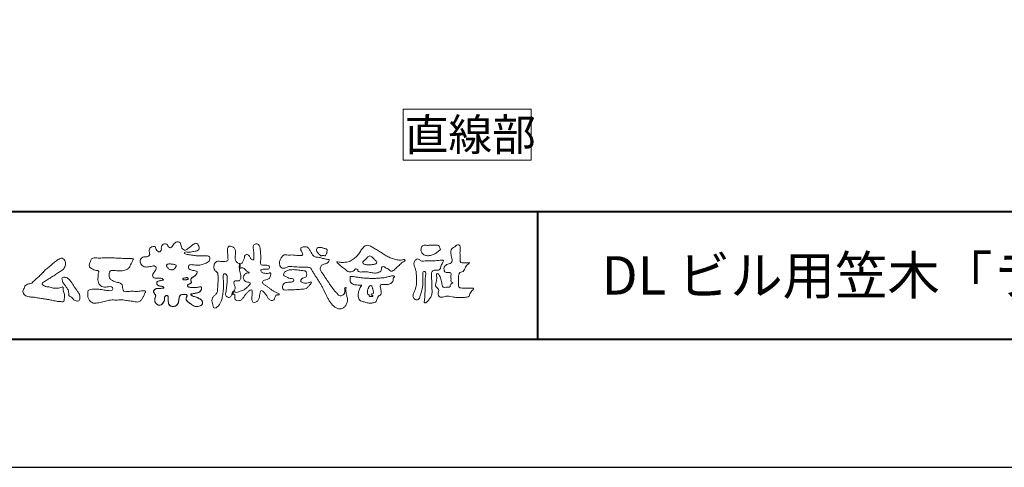
# Model space of a CAD drawing. Units: millimetres. Extents: x 0 to 420, y 0 to 297.
# Drawn here: x 55 to 132, y 0 to 35 of the extents above; entities that cross this region are included whole.
import ezdxf

# ---------------------------------------------------------------- set-up
doc = ezdxf.new("R2010")
doc.units = ezdxf.units.MM
doc.layers.add('AM_0', color=7, linetype='Continuous', lineweight=18)
doc.layers.add('AM_1', color=14, linetype='Continuous', lineweight=40)
doc.layers.add('AM_VIEWS', color=1, linetype='Continuous', lineweight=25, plot=False)
doc.styles.add('ゴシック', font='msgothic.ttc')

msp = doc.modelspace()

# ---------------------------------------------------------------- linework, layer by layer
at = {"layer": 'AM_0'}
msp.add_lwpolyline([(95, 24), (95, 28), (85, 28), (85, 24)], close=True, dxfattribs=at)
for points in [[(68.9227, 15.2933, 0.0927276), (68.7607, 15.3603, -0.0166029), (68.5869, 15.3892, 0.0028439), (68.4159, 15.4315, -0.1965817), (68.2646, 15.512, -0.1808127), (68.2427, 15.6829, -0.2365724), (68.337, 15.824, -0.1247718), (68.5107, 15.8333, 0.0004612), (68.686, 15.8134, 0.0123113), (68.8615, 15.7979, 0.026894), (69.0378, 15.7961, 0.03998), (69.2123, 15.818, 0.0323092), (69.3817, 15.8657, 0.021334), (69.5449, 15.931, 0.0166096), (69.7032, 16.008, 0.1037076), (69.8401, 16.1164, 0.1371477), (69.9039, 16.2779, 0.1834902), (69.8683, 16.4462, 0.1777256), (69.7141, 16.521, 0.0395586), (69.5386, 16.536, 0.0155925), (69.3624, 16.5311, -0.0114958), (69.1868, 16.5256, -0.0117913), (69.0107, 16.5285, -0.0108806), (68.8352, 16.5393, -0.0103404), (68.66, 16.5576, -0.011057), (68.4856, 16.5833, -0.0104018), (68.3132, 16.6169, 0.0229207), (68.14, 16.6457, -0.0656875), (67.9668, 16.6755, -0.5561488), (67.9698, 16.8209, -0.1923874), (68.1401, 16.8189, 0.0846519), (68.3155, 16.8123, 0.0261869), (68.4889, 16.8465, -0.0374987), (68.6625, 16.8744, 0.0292559), (68.8363, 16.8974, 0.100052), (68.998, 16.9643, 0.2591507), (69.0748, 17.1145, 0.0903152), (69.0391, 17.2855, 0.0691047), (68.9582, 17.4421, 0.2833573), (68.8096, 17.5189, 0.112674), (68.6483, 17.4523, 0.0287249), (68.5071, 17.3465, 0.0057093), (68.3723, 17.2325, -0.0078035), (68.2376, 17.1191, -0.0252374), (68.0964, 17.0146, -0.2120279), (67.9296, 16.9767, -0.1443394), (67.7825, 17.0686, -0.0973566), (67.6948, 17.22, -0.0254455), (67.6459, 17.389, 0.0993856), (67.5765, 17.5502, 0.1907358), (67.4266, 17.6326, 0.1621594), (67.2575, 17.5991, 0.0870833), (67.1221, 17.4883, 0.0465025), (67.0195, 17.3453, -0.0570045), (66.917, 17.2016, -0.3875985), (66.7567, 17.1875, -0.1303114), (66.635, 17.3121, 0.1807969), (66.5281, 17.4463, 0.1569493), (66.3557, 17.4576, 0.1365777), (66.2015, 17.3767, 0.1627611), (66.1178, 17.2251, 0.0378353), (66.1209, 17.0498, -0.1980122), (66.0613, 16.8887, -0.3235329), (65.9052, 16.8361, -0.0993802), (65.7687, 16.9458, -0.1070615), (65.686, 17.0996, 0.1198386), (65.6325, 17.2629, 0.1185902), (65.4587, 17.2578, 0.0935194), (65.2959, 17.1923, 0.1762009), (65.1905, 17.0557, 0.0945022), (65.1745, 16.8816, 0.0366143), (65.2021, 16.7079, -0.2761882), (65.1733, 16.5429, -0.1380361), (65.0201, 16.4601, -0.0684551), (64.8448, 16.4472, 0.1054655), (64.6715, 16.4249, 0.1310644), (64.5354, 16.3165, 0.1359524), (64.4701, 16.1551, 0.1057843), (64.4888, 15.9812, 0.0867616), (64.5701, 15.8258, 0.1061755), (64.7031, 15.7109, 0.0914586), (64.8694, 15.6587, 0.0566247), (65.045, 15.6569, 0.0336306), (65.2185, 15.6861, -0.0028118), (65.3897, 15.7288, -0.1003297), (65.5646, 15.7392, -0.2180484), (65.7039, 15.6397, -0.2677035), (65.6992, 15.4715, -0.0465048), (65.6042, 15.3234, 0.021089), (65.5014, 15.1808, 0.1011516), (65.4343, 15.0189, 0.2337491), (65.4913, 14.8586, 0.1723098), (65.6464, 14.7837, 0.050172), (65.822, 14.7807, -0.0138794), (65.9977, 14.7899, -0.0981624), (66.1709, 14.7643, -0.1663914), (66.2923, 14.6412)], [(72.2416, 15.9172, 0.0374744), (72.1961, 15.7035, 0.4016352), (72.2403, 15.5317, -0.2934565), (72.4392, 15.5945, -0.1208741), (72.6317, 15.4947, -0.0383724), (72.7789, 15.3337, 0.1480903), (72.9826, 15.2651, -0.9200716), (72.884, 15.1999, 0.0808884), (72.6819, 15.1183, 0.137603), (72.5481, 14.9495, 0.1765138), (72.5287, 14.7359, 0.1604513), (72.6518, 14.5601, 0.1292969), (72.8519, 14.478, -0.1006919), (73.0615, 14.4295, -0.2391159), (72.9837, 14.2387, -0.0302936), (72.8332, 14.0802, -0.0321869), (72.6659, 13.939, -0.0518147), (72.4777, 13.8292, -0.0311864), (72.2733, 13.7543, -0.0061104), (72.0635, 13.6931, -0.2069054), (71.852, 13.6945, 0.9287262), (71.7352, 13.7693, 0.0672894), (71.631, 13.5776, 0.7694842), (71.7653, 13.5564, -0.5129802), (71.8596, 13.3941, 0.0919238), (71.8537, 13.1766, 0.2404389), (72.0038, 13.0284, 0.1488064), (72.2195, 13.0269, 0.1211931), (72.4087, 13.133, 0.0550684), (72.5492, 13.3002, -0.0017979), (72.6732, 13.4798, -0.0378254), (72.8117, 13.6485, -0.044854), (72.9771, 13.7907, -0.1937548), (73.1728, 13.8693, -0.156134), (73.2085, 13.6598, -0.0348392), (73.2008, 13.4416, 0.0216203), (73.1847, 13.2238, 0.073962), (73.209, 13.0068, 0.3810707), (73.3642, 12.8796, 0.1354915), (73.5691, 12.9493, 0.1291223), (73.7151, 13.1091, 0.0833555), (73.7806, 13.3174, 0.007099), (73.8043, 13.5346, -0.0884262), (73.8651, 13.7436, -0.7123671), (74.0359, 13.764, -0.0389382), (74.195, 13.6131, -0.0401075), (74.3265, 13.4393, -0.0109137), (74.4379, 13.2515, 0.1171086), (74.5841, 13.0916, 0.1872021), (74.7921, 13.0432, 0.2938335), (74.9519, 13.1745, -0.0216753), (75.0313, 13.3783, -0.4033307), (75.2046, 13.477, 0.7263742), (75.3316, 13.5533, -0.0148657), (75.1288, 13.6366, -0.0247145), (74.9339, 13.7369, -0.0233246), (74.75, 13.8558, -0.0107016), (74.5752, 13.9872, 0.0093797), (74.4008, 14.119, 0.0161387), (74.2188, 14.24, -0.0772438), (74.0485, 14.375, -0.3140668), (74.0717, 14.578, -0.1329045), (74.2744, 14.6496, 0.0887224), (74.4807, 14.7198, 0.2363805), (74.6056, 14.8903, -0.0502097), (74.6684, 15.0997, 0.7620382), (74.5276, 15.1685, -0.0445506), (74.3095, 15.1519, -0.0594167), (74.0946, 15.1836, -0.2038603), (73.9152, 15.2981, -0.6585215), (73.9643, 15.4662, -0.0372568), (74.1823, 15.4808, -0.0304178), (74.4012, 15.4906, 0.4723244), (74.556, 15.6073, 0.4268251), (74.4585, 15.7778, 0.0511233), (74.2409, 15.7949, -0.0015143), (74.0222, 15.7903, -0.3276163), (73.8685, 15.9252, -0.0958827), (73.8682, 16.1425, 0.0184411), (73.878, 16.361, 0.008621), (73.876, 16.5798, 0.0094806), (73.8677, 16.7971, 0.0222339), (73.8455, 17.0146, 0.033889), (73.7992, 17.2275, 0.1268823), (73.7049, 17.422, 0.2112911), (73.4958, 17.4569, 0.207726), (73.3158, 17.3436, 0.1718358), (73.2984, 17.1299, -0.040282), (73.3273, 16.9136, -0.0116645), (73.33, 16.6952, 0.0156175), (73.3365, 16.4768, -0.079914), (73.3287, 16.2589, -0.4935874), (73.1456, 16.2703, -0.1217912), (73.022, 16.4491, 0.1756594), (72.8793, 16.6081, 0.284126), (72.6718, 16.5934, 0.2113496), (72.6041, 16.3934, -0.0651806), (72.5363, 16.1863, -0.0284787), (72.435, 15.9929, -0.3601374), (72.2469, 15.916)], [(90.1766, 16.0085, -0.0647802), (90.0534, 15.8634, 0.0622099), (89.9289, 15.7191, 0.0344836), (89.8356, 15.5529, -0.0030299), (89.7527, 15.381, -0.321468), (89.6099, 15.2724, 0.1641973), (89.4319, 15.2156, 0.1304434), (89.3518, 15.0448, 0.0496936), (89.3293, 14.8549, -0.0031333), (89.3247, 14.6641, -0.0010254), (89.3156, 14.4735, 0.0156003), (89.3122, 14.2827, 0.120913), (89.3428, 14.0966, 0.1932108), (89.5098, 14.0153, 0.0233447), (89.7002, 14.0075, 0.0034608), (89.8906, 14.0059, 0.0027132), (90.0806, 14.0068, 0.0012912), (90.2713, 14.0092, -0.0518219), (90.4617, 13.9988, -0.6991579), (90.4394, 13.8599, 0.0159558), (90.304, 13.7255, 0.1288922), (90.2193, 13.5568, -0.0943735), (90.1502, 13.3795, -0.1782105), (89.9817, 13.3001, -0.0183006), (89.792, 13.2788, -0.012547), (89.601, 13.2682, -0.0099522), (89.4102, 13.2662, -0.011504), (89.2195, 13.2723, -0.0135944), (89.0299, 13.2879, -0.0155959), (88.841, 13.3147), (88.6532, 13.3491, 0.0301853), (88.4638, 13.3723, 0.0676959), (88.2736, 13.3587, 0.0017958), (88.0905, 13.3061, -0.1442349), (87.9021, 13.3079, -0.1965497), (87.7714, 13.4401, -0.1495523), (87.7471, 13.6266, 0.0076151), (87.7851, 13.814, 0.2639399), (87.7161, 13.9834, -0.013958), (87.576, 14.1131, -0.2871968), (87.5297, 14.2893, 0.006403), (87.5785, 14.4738, 0.0263773), (87.6132, 14.662, 0.0414916), (87.6235, 14.8517, -0.0125503), (87.6069, 15.0418, -0.6088474), (87.7341, 15.1278, -0.096312), (87.846, 14.9752, -0.0323186), (87.9259, 14.8004, -0.0374447), (87.9796, 14.617, -0.0149022), (88.0124, 14.4294, 0.0153596), (88.046, 14.2416, 0.2197469), (88.1356, 14.081, 0.1244515), (88.323, 14.0689, -0.0381987), (88.5134, 14.0784, 0.3734577), (88.6753, 14.1281, -0.2013353), (88.734, 14.3038, -0.0282233), (88.8877, 14.4171, -0.0109046), (88.7438, 14.5077, -0.0829126), (88.7393, 14.6969, 0.0123242), (88.735, 14.8877, -0.0460661), (88.7454, 15.078, 0.419631), (88.6397, 15.2134, 0.0763181), (88.4502, 15.2296, -0.1835365), (88.2692, 15.2735, -0.1697093), (88.1924, 15.4428, -0.1294853), (88.2133, 15.6304, -0.0877503), (88.328, 15.7818, -0.1132585), (88.4836, 15.89, -0.0252078), (88.6691, 15.9355, 0.2875757), (88.8087, 16.0503, 0.1047475), (88.8175, 16.2389, 0.0228858), (88.7837, 16.4265, -0.0060438), (88.7441, 16.6135, -0.0381555), (88.7205, 16.8034, -0.105344), (88.7484, 16.9911, -0.1373444), (88.8685, 17.1357, -0.0164006), (89.0271, 17.2422, 0.0141402), (89.1814, 17.3562, -0.2240993), (89.361, 17.3979, -0.2404898), (89.4506, 17.239, -0.0568523), (89.4609, 17.0485, -0.0086308), (89.4444, 16.858, 0.0343362), (89.4422, 16.6676, 0.0066483), (89.4556, 16.4776, -0.0164286), (89.465, 16.287, 0.0255411), (89.4667, 16.0961, 0.3285251), (89.6069, 15.9871, 0.044435), (89.7974, 15.9747, 0.0153749), (89.9886, 15.9782, 0.0510059), (90.1763, 16.0073)], [(56.8778, 15.2346, -0.0174431), (56.9946, 15.3624, -0.0220435), (57.122, 15.4791, -0.0079071), (57.2564, 15.5881, 0.0061304), (57.3912, 15.6967, 0.010856), (57.5214, 15.8109, -0.0016171), (57.6495, 15.9276, -0.0142227), (57.7813, 16.0402, -0.0180266), (57.9205, 16.1431, -0.0133281), (58.066, 16.2371, -0.0347423), (58.2179, 16.3191, -0.2161984), (58.3852, 16.3338, -0.1272801), (58.5285, 16.2396, -0.1059291), (58.6135, 16.0907, -0.0957194), (58.6341, 15.9199, -0.0560241), (58.6022, 15.7501, -0.0355192), (58.542, 15.5878, -0.1238527), (58.4407, 15.4499, -0.0236378), (58.2962, 15.355, 0.0041077), (58.1496, 15.2608, 0.0017909), (58.0052, 15.1656, -0.0005988), (57.8614, 15.0703, -0.0029582), (57.7168, 14.9759, -0.004304), (57.5702, 14.8834, -0.0011079), (57.4228, 14.7927, 0.0022917), (57.2755, 14.7016, 0.0061713), (57.1297, 14.608, 0.0094125), (56.9874, 14.51, 0.012824), (56.8489, 14.406, 0.5201966), (56.8531, 14.257, 0.0958689), (57.0044, 14.1756, 0.051863), (57.1639, 14.11, 0.0408863), (57.336, 14.0979, -0.0866004), (57.5039, 14.0625, 0.036601), (57.6683, 14.0086, 0.0502896), (57.8404, 13.9925, 0.0210964), (58.0123, 13.9993, 0.0403327), (58.1818, 14.0275, 0.0329473), (58.3461, 14.0818, -0.8776802), (58.4455, 14.0053, 0.0624685), (58.4592, 13.8329, 0.0138815), (58.5022, 13.6656, -0.0205141), (58.543, 13.4974, -0.0607609), (58.5557, 13.3257, -0.0243308), (58.5369, 13.154, -0.0685686), (58.4993, 12.985, -0.3595311), (58.3473, 12.9387, 0.0027397), (58.1747, 12.9543, -0.0111623), (58.0029, 12.9726, -0.0124294), (57.8321, 13.0001, -0.006278), (57.6627, 13.0339, -0.0008449), (57.4935, 13.0702, 0.0044305), (57.3237, 13.1053, 0.0055029), (57.1526, 13.1368, 0.0039045), (56.9815, 13.1649, 0.0022571), (56.8106, 13.1909, 0.0005888), (56.6396, 13.2159, -0.0010746), (56.4685, 13.2411, -0.0301062), (56.2984, 13.2722, 0.1546001), (56.1322, 13.3097, -0.0432679), (55.9587, 13.3103, -0.0068721), (55.7864, 13.3269, -0.061104), (55.6187, 13.3684, -0.0799312), (55.4701, 13.4547, -0.0893497), (55.3582, 13.5857, -0.1328175), (55.3101, 13.75, -0.1465349), (55.3642, 13.9121, 0.1147012), (55.4327, 14.0701, -0.201711), (55.5169, 14.2155, -0.0757267), (55.6646, 14.3054, -0.0689194), (55.8315, 14.3485, 0.1189119), (55.9958, 14.3973, 0.0657526), (56.1208, 14.516, -0.0376076), (56.2425, 14.6393, -0.0037929), (56.3751, 14.7505, 0.0103954), (56.5038, 14.8649, 0.0071733), (56.629, 14.9841, 0.0040723), (56.7518, 15.1064, 0.0010245), (56.8732, 15.2299)], [(61.1841, 16.3483, -0.0099592), (61.3976, 16.3591, -0.0091764), (61.6114, 16.3608, 0.0017553), (61.8252, 16.3598, 0.0012302), (62.039, 16.3602, -0.000416), (62.2526, 16.361, -0.0030205), (62.4662, 16.3604, -0.005621), (62.6797, 16.3561, -0.0082015), (62.8931, 16.3459, -0.0093583), (63.1063, 16.3279, 0.0135302), (63.3199, 16.3107, 0.0394094), (63.5333, 16.3166, -0.0668266), (63.7464, 16.3204, -0.124044), (63.9409, 16.302, -0.017983), (63.8635, 16.1059, -0.0501365), (63.7681, 15.9157, 0.0364029), (63.6688, 15.7262, -0.1041289), (63.5517, 15.5494, -0.1029152), (63.3723, 15.4368, -0.0501893), (63.1658, 15.3854, -0.0182493), (62.9533, 15.357, -0.0436299), (62.7406, 15.3583, -0.0056995), (62.5279, 15.381, 0.0498962), (62.3147, 15.3865, 0.1292167), (62.1102, 15.3376, 0.2095889), (62.0477, 15.1402, 0.0189792), (62.048, 14.9262, 0.1417679), (62.1205, 14.7282, 0.107377), (62.294, 14.6063, 0.0164833), (62.4886, 14.517, 0.0443928), (62.691, 14.4517, -0.0820065), (62.8969, 14.4007, -0.0848349), (63.0557, 14.2595, -0.0522266), (63.0867, 14.0491, 0.0561418), (63.1382, 13.8428, 0.3413678), (63.3009, 13.7278, 0.0210914), (63.5139, 13.7451, -0.0144071), (63.7272, 13.7601, -0.0243657), (63.9405, 13.7582, 0.0153287), (64.154, 13.7469, 0.0292606), (64.367, 13.7629, -0.0047186), (64.579, 13.7871, -0.0318859), (64.792, 13.8039, -0.7011983), (64.8584, 13.6512, -0.0184994), (64.7689, 13.4565, -0.0234428), (64.6637, 13.2705, 0.003185), (64.5526, 13.088, -0.1256519), (64.3945, 12.9471, -0.1762352), (64.1862, 12.9289, -0.0016543), (63.9749, 12.9645, 0.0081383), (63.7637, 12.9967, 0.0035089), (63.5525, 13.0238, -0.0018006), (63.3404, 13.0502, 0.0064257), (63.1275, 13.0769, 0.0315525), (62.9141, 13.0874, 0.0056087), (62.7007, 13.0753, -0.0180361), (62.4871, 13.0746, 0.00883), (62.273, 13.0796, 0.0458961), (62.0611, 13.0596, 0.0230053), (61.8535, 13.0096, -0.0028669), (61.6477, 12.9514, -0.0133635), (61.4398, 12.9016, -0.0113577), (61.2304, 12.8624, -0.015379), (61.0185, 12.833, -0.0757197), (60.8052, 12.8404, -0.1139085), (60.6147, 12.9329, -0.0942139), (60.4729, 13.0903, -0.0746319), (60.3902, 13.2871, -0.0611958), (60.3643, 13.4984, -0.0326564), (60.3765, 13.7112, -0.2617045), (60.4967, 13.8767, -0.0989923), (60.7051, 13.9163, -0.0118073), (60.9193, 13.9263, -0.0201432), (61.1323, 13.9221, -0.0149592), (61.3445, 13.9028, -0.0092934), (61.5564, 13.8731, -0.000462), (61.7675, 13.839, 0.0105119), (61.9799, 13.809, 0.0937002), (62.1923, 13.8121, 0.3336978), (62.3401, 13.9445, 0.3258289), (62.2146, 14.0998, 0.142409), (62.0041, 14.113, -0.0298921), (61.7918, 14.0875, -0.0713698), (61.5792, 14.1046, -0.0962982), (61.3871, 14.1943, -0.1243473), (61.2444, 14.3504, -0.0717284), (61.1831, 14.5545, -0.0501081), (61.1701, 14.7683, -0.0070694), (61.1768, 14.9817, -0.0553058), (61.216, 15.1914, 0.4393587), (61.1712, 15.3738, 0.0253549), (60.959, 15.4028, -0.0785361), (60.7605, 15.4802, -0.0524241), (60.5865, 15.6035, -0.2771761), (60.4943, 15.7854, -0.061721), (60.5465, 15.9925, -0.0066305), (60.6216, 16.1925, -0.1838268), (60.757, 16.3522, -0.1337831), (60.9673, 16.3706, -0.0228119), (61.1801, 16.3489)], [(82.0261, 15.8563, -0.1043841), (81.9155, 15.9029, -0.219924), (81.8425, 15.9944, -0.1693842), (81.8953, 16.1017, -0.0503939), (81.9851, 16.1832, 0.0241946), (82.0784, 16.2607, 0.0443924), (82.1576, 16.352, -0.0421815), (82.2359, 16.4436, -0.1064483), (82.3386, 16.507, -0.1968279), (82.4571, 16.5016, -0.0542233), (82.5608, 16.4388, -0.0543698), (82.6498, 16.3563, 0.0051452), (82.7291, 16.2643, 0.0601563), (82.8201, 16.1849, -0.0538181), (82.9154, 16.1098, -0.2605252), (82.9458, 15.9974, -0.2452641), (82.8666, 15.9114, -0.0396672), (82.7522, 15.8737, -0.0214935), (82.6332, 15.849, -0.0178091), (82.5132, 15.8335, -0.0172469), (82.3922, 15.8264, -0.017273), (82.2703, 15.8276, -0.0177448), (82.1487, 15.8374, -0.0186751), (82.0284, 15.8559)], [(68.9227, 15.2933, -0.0538848), (68.8779, 15.1389, -0.0983956), (68.7913, 15.0056, -0.0611627), (68.6609, 14.9131, 0.0376333), (68.5272, 14.8258, 0.1331027), (68.4288, 14.7013, 0.180236), (68.4423, 14.5443, -0.3074526), (68.4364, 14.3942, -0.0909309), (68.2917, 14.3269, 0.2483858), (68.1732, 14.2272, 0.481408), (68.2281, 14.0972, 0.0660326), (68.3852, 14.0663, 0.0230258), (68.5458, 14.0581, 0.0027311), (68.7064, 14.0589, 0.0178057), (68.866, 14.0645, 0.0291446), (69.0249, 14.086, -0.0666837), (69.1844, 14.1043, -0.4574123), (69.2578, 13.9837, -0.1063319), (69.2122, 13.8307, -0.1190196), (69.1035, 13.7151, -0.068728), (68.9582, 13.6465, -0.0340839), (68.8024, 13.6082, -0.0098506), (68.6441, 13.5837, 0.0238829), (68.4869, 13.5541, 1.0960151), (68.4611, 13.4536, 0.1116519), (68.6002, 13.3747), (68.7529, 13.3253, -0.0136289), (68.904, 13.2714, -0.0240428), (69.0503, 13.2063, -0.0382439), (69.1881, 13.124, -0.1016584), (69.2983, 13.009, -0.1413464), (69.3371, 12.8554, -0.1794363), (69.2829, 12.7078, -0.1110631), (69.1496, 12.6215, -0.0464972), (68.9963, 12.5745, -0.0699949), (68.8364, 12.5637, -0.0819012), (68.6819, 12.6031, -0.0406118), (68.5407, 12.679, -0.0170913), (68.4088, 12.7694, -0.0023501), (68.2804, 12.865, -0.0323877), (68.156, 12.9663, -0.108503), (68.065, 13.0965, -0.1547311), (68.0525, 13.254, -0.0385994), (68.1343, 13.3892, 0.3530481), (68.0413, 13.5043, 0.0784117), (67.8821, 13.5191, 0.0536704), (67.724, 13.4951, 0.1557965), (67.5842, 13.423, 0.1228434), (67.5174, 13.2792, 0.0261726), (67.4917, 13.1209, -0.020779), (67.4668, 12.9622, -0.0540336), (67.4191, 12.809, -0.1042944), (67.3268, 12.6785, -0.0998614), (67.1887, 12.5991, -0.0797225), (67.0319, 12.572, -0.0855254), (66.8739, 12.5963, -0.1506183), (66.7428, 12.6865, -0.1096025), (66.6795, 12.8321, -0.0421265), (66.6604, 12.9905, -0.0114953), (66.6575, 13.1503, 0.0158906), (66.6543, 13.3111, 0.4238445), (66.5645, 13.4245, 0.2126255), (66.4183, 13.3703, 0.229111), (66.3694, 13.2239, -0.0711249), (66.353, 13.0648, -0.0658612), (66.293, 12.9165, -0.0520418), (66.1997, 12.7848, -0.1029613), (66.0741, 12.6865, -0.1776575), (65.9176, 12.675, -0.0953068), (65.7732, 12.7436, -0.0944356), (65.6636, 12.8601, -0.1044616), (65.6085, 13.0091, -0.0872024), (65.613, 13.1683, -0.0336114), (65.6617, 13.3212, 0.2303089), (65.6522, 13.4766, 0.0326198), (65.561, 13.6085, -0.1919117), (65.5073, 13.7556, -0.1659706), (65.5949, 13.8869, -0.1083455), (65.7344, 13.9636, -0.0684387), (65.893, 13.9805, 0.0132617), (66.0527, 13.9828, 0.0369772), (66.2119, 14.0021, 0.7468771), (66.286, 14.0896, 0.1298278), (66.139, 14.1497, -0.0544423), (65.9818, 14.1725, -0.0935229), (65.8376, 14.2407, -0.1939052), (65.7583, 14.376, -0.3300054), (65.8172, 14.5149, -0.0688473), (65.9662, 14.5748, -0.0285766), (66.1234, 14.6066, 0.0058877), (66.2819, 14.6313)], [(68.891, 15.1727, -0.0842047), (68.8159, 15.0327, -0.0868304), (68.6934, 14.9325, 0.0167226), (68.5583, 14.8493, 0.0999139), (68.4463, 14.7376, 0.2356956), (68.4296, 14.5848, -0.1118524), (68.4598, 14.43, -0.2083241), (68.3342, 14.3416, 0.1395747), (68.1957, 14.268, 0.3606595), (68.1875, 14.1224, 0.1391936), (68.3359, 14.072, 0.0251013), (68.495, 14.0592, 0.0105387), (68.6543, 14.0585, 0.009394), (68.8126, 14.0613, 0.0275046), (68.9707, 14.0765, -0.0081672), (69.1283, 14.1036, -0.4474966), (69.2548, 14.04, -0.1265308), (69.2362, 13.8835, -0.1230623), (69.1492, 13.7512, -0.0855695), (69.0153, 13.6679, -0.0446482), (68.8635, 13.6206, -0.0195189), (68.7063, 13.5926, 0.0137341), (68.5499, 13.5679, 0.2631524), (68.421, 13.504, 0.1426063), (68.5386, 13.3999, 0.0338991), (68.6885, 13.3462, -0.0087634), (68.8394, 13.2956, -0.0194102), (68.9865, 13.2368, -0.0292241), (69.1278, 13.1636, -0.0672186), (69.2539, 13.0671, -0.1390092), (69.3298, 12.9296, -0.1416254), (69.3217, 12.7726, -0.1759837), (69.2185, 12.6557, -0.0586119), (69.0725, 12.594, -0.0564974), (68.9165, 12.5635, -0.0822057), (68.7586, 12.5768, -0.0605184), (68.6117, 12.6371, -0.0255216), (68.4766, 12.7212, -0.0101086), (68.3486, 12.814, -0.0030583), (68.2214, 12.9098, -0.0649809), (68.1077, 13.0206, -0.1332294), (68.0474, 13.1663, -0.2083776), (68.0847, 13.3165, 0.472806), (68.1152, 13.454, 0.2167883), (67.9748, 13.5169, 0.055424), (67.8157, 13.5133, 0.0531278), (67.6615, 13.4755, 0.1979935), (67.5487, 13.3696, 0.0722852), (67.5052, 13.2175, 0.0053075), (67.4836, 13.0596, -0.0316343), (67.4526, 12.9033, -0.0708722), (67.3914, 12.7568, -0.1142806), (67.2814, 12.6438, -0.0888299), (67.1348, 12.5839, -0.0785024), (66.9767, 12.5743, -0.0974535), (66.8244, 12.6178, -0.1555869), (66.7154, 12.7297, -0.0823013), (66.6705, 12.8814, -0.0299531), (66.6586, 13.0397, -0.005191), (66.6574, 13.1987, 0.0589596), (66.6459, 13.3578, 0.4343641), (66.5186, 13.4221, 0.2144672), (66.3905, 13.3346, 0.1237164), (66.3692, 13.1787, -0.0737315), (66.3408, 13.0233, -0.0604717), (66.2717, 12.8809, -0.0564032), (66.1727, 12.7566, -0.1264743), (66.0383, 12.6736, -0.1531756), (65.8822, 12.6857, -0.0915447), (65.7455, 12.7656, -0.0964931), (65.6466, 12.89, -0.1011161), (65.6048, 13.0425, -0.0835192), (65.6205, 13.2, 0.0075824), (65.6699, 13.3514, 0.2222333), (65.6374, 13.5023, 0.0038173), (65.5449, 13.6321, -0.2539109), (65.5143, 13.7815, -0.1336985), (65.6146, 13.9027, -0.1123571), (65.7575, 13.9693, -0.0523485), (65.9156, 13.9805, 0.0185776), (66.0742, 13.9841, 0.0415688), (66.2318, 14.0067, 1.0668898), (66.2703, 14.101, 0.1283942), (66.1207, 14.1516, -0.0660221), (65.9643, 14.1776, -0.101372), (65.8248, 14.2514, -0.190593), (65.7565, 14.3918, -0.3275453), (65.8289, 14.5222, -0.0597114), (65.9784, 14.5781, -0.0258626), (66.1353, 14.6084, 0.0071326), (66.2925, 14.6331)], [(68.891, 15.1727, -0.0826494), (68.8172, 15.0344, -0.0878108), (68.6971, 14.9348, 0.0134573), (68.5638, 14.8531, 0.0934624), (68.451, 14.745, 0.2354319), (68.4268, 14.5953, -0.0709789), (68.4623, 14.4428, -0.2631946), (68.3473, 14.3463, 0.0999388), (68.2065, 14.28, 0.3105375), (68.1756, 14.1368, 0.188684), (68.3143, 14.0752, 0.0258866), (68.4709, 14.0601, 0.0141152), (68.6283, 14.0583, 0.0047867), (68.7845, 14.0602, 0.0253945), (68.9406, 14.0722, 0.012484), (69.0956, 14.0991, -0.2636085), (69.2416, 14.0735, -0.181464), (69.2476, 13.9213, -0.1147338), (69.1783, 13.7817, -0.0994787), (69.0548, 13.6864, -0.0533613), (68.9079, 13.6315, -0.0257724), (68.7541, 13.5999, 0.000664), (68.5995, 13.5768, 0.0356858), (68.4461, 13.5419, 0.5512216), (68.4921, 13.428, 0.0843864), (68.6351, 13.3633, -0.0044812), (68.7843, 13.3148, -0.0154078), (68.9315, 13.2604, -0.0250934), (69.073, 13.1945, -0.0436489), (69.2062, 13.1103, -0.1102512), (69.3077, 12.9917, -0.1358911), (69.3362, 12.839, -0.183816), (69.2737, 12.6981, -0.0996468), (69.1402, 12.6177, -0.0460559), (68.9898, 12.5733, -0.0692578), (68.8333, 12.564, -0.0799296), (68.6823, 12.6029, -0.0401984), (68.544, 12.6769, -0.0171997), (68.4148, 12.765, -0.0031141), (68.2892, 12.8584, -0.0264567), (68.1665, 12.9563, -0.098524), (68.072, 13.0799, -0.1442021), (68.0482, 13.2334, -0.1682443), (68.1275, 13.366, 0.3939733), (68.0668, 13.4942, 0.1054744), (67.9131, 13.5197, 0.0547591), (67.7577, 13.503, 0.1002373), (67.6119, 13.4483, 0.1566792), (67.5285, 13.3191, 0.0428685), (67.4975, 13.1654, -0.0097037), (67.4758, 13.0098, -0.0409328), (67.4383, 12.8573, -0.085045), (67.3649, 12.719, -0.1099239), (67.2432, 12.622, -0.0821499), (67.0941, 12.5766, -0.0778885), (66.9385, 12.5796, -0.1108276), (66.7938, 12.637, -0.1439357), (66.7013, 12.7605, -0.0666006), (66.6665, 12.9124, -0.0236909), (66.658, 13.0689, -0.0018475), (66.6572, 13.2259, 0.1028065), (66.6367, 13.3809, 0.3540999), (66.4968, 13.4167, 0.2197215), (66.3819, 13.3169, 0.0719784), (66.3683, 13.1613, -0.0722942), (66.3355, 13.0083, -0.0580436), (66.2642, 12.8693, -0.0584283), (66.1642, 12.7485, -0.1317881), (66.0293, 12.6714, -0.1449581), (65.8755, 12.6881, -0.0900694), (65.7417, 12.7688, -0.0954564), (65.6453, 12.8924, -0.0995396), (65.6047, 13.043, -0.0823918), (65.62, 13.1984, 0.0034714), (65.669, 13.3476, 0.2241371), (65.6406, 13.4972, 0.0105613), (65.5495, 13.6251, -0.2302051), (65.511, 13.7716, -0.1431947), (65.6046, 13.8949, -0.1080888), (65.7428, 13.9658, -0.0623426), (65.8982, 13.9805, 0.0139549), (66.0545, 13.9829, 0.0360784), (66.2102, 14.0017, 0.6668026), (66.2901, 14.0861, 0.1280883), (66.1478, 14.1486, -0.0439384), (65.9928, 14.1695, -0.0865647), (65.8496, 14.2319, -0.1904835), (65.762, 14.3576, -0.3001512), (65.7989, 14.5013, -0.0914187), (65.9398, 14.5672, -0.0336093), (66.0931, 14.6017)], [(82.6628, 13.5482, 0.0288049), (82.6738, 13.6362, 0.0335944), (82.6738, 13.7249, 0.0275896), (82.6624, 13.8128, 0.0137458), (82.6438, 13.8995, 0.0147541), (82.6207, 13.9848, 0.0183479), (82.5919, 14.0684, 0.0311625), (82.5557, 14.1493, 0.1938268), (82.4895, 14.2051, 0.2977344), (82.4064, 14.1901, 0.0510665), (82.3539, 14.1194, 0.0087374), (82.3057, 14.0449, 0.0273526), (82.2628, 13.9669, 0.0392222), (82.2314, 13.8848, 0.0385541), (82.2131, 13.7981, 0.0370056), (82.208, 13.71, 0.0508166), (82.2174, 13.6219, 0.1029319), (82.2521, 13.5408, 0.0537651), (82.3165, 13.4808, -0.1643237), (82.3596, 13.4042, 0.4375734), (82.4207, 13.354, -0.0486243), (82.5092, 13.3527, 0.142539), (82.5964, 13.3485, 0.5229065), (82.6152, 13.4196, 0.0100243), (82.5315, 13.4486, -0.5083139), (82.499, 13.518, -0.2576096), (82.5728, 13.56, -0.0981276), (82.6604, 13.549)]]:
    msp.add_lwpolyline(points, format="xyb", dxfattribs=at)
for points in [[(71.6317, 13.5119, -0.1079589), (71.5215, 13.3253, -0.315483), (71.3188, 13.2935, -0.1793908), (71.1572, 13.4334, -0.1572532), (71.1519, 13.6485, 0.0024197), (71.186, 13.8642, 0.006186), (71.2164, 14.0805, 0.0104565), (71.2397, 14.2976, 0.0154563), (71.2517, 14.5163, 0.0067725), (71.2519, 14.7344, 0.0180542), (71.2484, 14.9529, 0.3544575), (71.1256, 15.1139, 0.4715278), (70.9549, 15.0276, 0.0763309), (70.9501, 14.8107, -0.0062249), (70.9658, 14.592, -0.0092007), (70.9746, 14.3733, -0.0115165), (70.9744, 14.1549, -0.011395), (70.964, 13.9368, -0.0085184), (70.9448, 13.7198, -0.0101678), (70.9178, 13.5035, -0.0147447), (70.8802, 13.2878, -0.0250083), (70.8259, 13.0764, -0.0379706), (70.7454, 12.873, -0.0519497), (70.6302, 12.688, -0.0535144), (70.4783, 12.5317, -0.1564053), (70.2908, 12.4314, -0.3242507), (70.169, 12.5957, 0.0048689), (70.1106, 12.8061, -0.0555075), (70.0729, 13.0209, -0.1144147), (70.1105, 13.2341, -0.1125842), (70.2449, 13.4037, 0.0345213), (70.4049, 13.5521, 0.1326864), (70.4933, 13.7487, 0.0334061), (70.5157, 13.966, 0.0005562), (70.5287, 14.184, 0.0029126), (70.5402, 14.4021, 0.0054802), (70.5481, 14.6211, 0.0079237), (70.5501, 14.8394, 0.027726), (70.5394, 15.0572, 0.1980346), (70.4575, 15.2534, -0.071314), (70.294, 15.396, -0.1266158), (70.2185, 15.5982, -0.0982679), (70.2358, 15.8145, -0.1116071), (70.3372, 16.006, -0.20526), (70.5261, 16.1033, -0.0389365), (70.7435, 16.0899, 0.0252573), (70.9616, 16.0893, 0.0320259), (71.1794, 16.0998, 0.4173491), (71.3247, 16.2332, 0.0060624), (71.316, 16.4522, 0.0210751), (71.3038, 16.6706, -0.0120156), (71.2823, 16.8876, -0.0614715), (71.2937, 17.1046, -0.2732305), (71.402, 17.2806, -0.1333879), (71.6163, 17.2569, -0.12091), (71.8016, 17.1443, -0.1320796), (71.9006, 16.9526, -0.0732295), (71.9185, 16.7353, -0.0189343), (71.8926, 16.5186, 0.0663698), (71.8871, 16.3012, 0.1066026), (71.959, 16.0963, 0.1528831), (72.1199, 15.9546, -0.3318781), (72.286, 15.8429, -0.0695424), (72.2502, 15.6285, 0.1084958), (72.2326, 15.4128, 0.0347563), (72.2816, 15.2002, -0.0372869), (72.3295, 14.9873, -0.1020638), (72.313, 14.7712, -0.1391017), (72.2129, 14.5806, -0.1424859), (72.0003, 14.5844, 0.2429822), (71.8008, 14.5197, 0.2007967), (71.8031, 14.309, -0.0096778), (71.8772, 14.1034, -0.1807866), (71.8445, 13.8923, -0.0087504), (71.7451, 13.6971, -0.0352597)], [(79.8319, 13.603, 0.1557165), (80.0212, 13.4259, 0.221474), (80.2753, 13.4463, 0.2122262), (80.4321, 13.6477, 0.0751178), (80.4575, 13.9093, -0.8204738), (80.5471, 14.0549, -0.0035283), (80.5246, 13.7997, 0.010212), (80.561, 13.5388, 0.0294754), (80.6311, 13.2845, -0.1106528), (80.6587, 13.0245, -0.0832986), (80.5795, 12.7746, -0.0596605), (80.4365, 12.5539, -0.1379022), (80.2252, 12.4022, -0.1296119), (79.9649, 12.3963, -0.079161), (79.7205, 12.4924, -0.0636512), (79.5131, 12.6544, -0.0372516), (79.3426, 12.8547, -0.0242357), (79.1967, 13.0739, -0.0159454), (79.0689, 13.3043, -0.0077715), (78.9524, 13.5397), (78.8392, 13.7776, 0.0078078), (78.7223, 14.0138, 0.0109725), (78.5955, 14.2455, 0.0074735), (78.4605, 14.4718, 0.0039976), (78.3204, 14.695, 0.0004888), (78.1779, 14.9174, -0.003138), (78.0365, 15.1407, -0.0067609), (77.9001, 15.366, 0.0400126), (77.7607, 15.5874, 0.1030725), (77.5057, 15.6411, 0.0189621), (77.2423, 15.6498, -0.0012658), (76.9786, 15.6488, -0.0113856), (76.7153, 15.6568, -0.0080605), (76.4525, 15.6749, -0.0015265), (76.1903, 15.699, 0.1526987), (75.9344, 15.6527, -0.0853183), (75.6897, 15.5584, -0.2566604), (75.4531, 15.6472, -0.1362689), (75.3437, 15.8837, -0.125605), (75.364, 16.1434, -0.0710813), (75.4847, 16.3765, -0.0845186), (75.6603, 16.5717, -0.253842), (75.9127, 16.6004, 0.0652934), (76.1753, 16.5919, -0.0398152), (76.4377, 16.5912, -0.0042023), (76.6994, 16.5652, 0.0344363), (76.9623, 16.5559, 0.4554254), (77.1596, 16.661, 0.0848244), (77.0515, 16.8998, -0.278959), (77.0229, 17.1479, -0.1379806), (77.2684, 17.2273, -0.1796394), (77.5242, 17.2002, -0.1073618), (77.7014, 17.0079, -0.0163268), (77.828, 16.7769, 0.0615657), (77.9759, 16.5599, 0.1571523), (78.195, 16.4219, 0.0221227), (78.4581, 16.4113, -0.0476225), (78.7021, 16.3189, -0.0798181), (78.9611, 16.2767, 0.0173369), (79.2181, 16.2304, -0.2594313), (79.1144, 16.0048, -0.1186258), (78.8775, 15.8945, 0.1200457), (78.6383, 15.7905, 0.1776308), (78.5284, 15.5572, 0.1517015), (78.5942, 15.3069, 0.030846), (78.7443, 15.089, -0.0085873), (78.8971, 14.8742, -0.004815), (79.0441, 14.6554, -0.0002333), (79.1888, 14.4352, 0.0049742), (79.3357, 14.2161, 0.0104478), (79.4889, 14.0022, 0.0157195), (79.6533, 13.7963, 0.0199995)], [(78.2382, 16.9196, -0.0618342), (78.2403, 17.0256, -0.105266), (78.2746, 17.1249, -0.2023118), (78.3594, 17.183, -0.0722737), (78.4645, 17.1902, -0.0278078), (78.5696, 17.1786, -0.0241368), (78.6735, 17.1559, -0.0157192), (78.7747, 17.125, 0.0264386), (78.8761, 17.0957, -0.0051014), (78.9802, 17.0762, -0.32301), (79.0556, 17.0121, -0.0517338), (79.0553, 16.9065, -0.0303226), (79.0458, 16.8011, -0.0524941), (79.0159, 16.7, -0.0286135), (78.9703, 16.605, -0.2343514), (78.9006, 16.5317, -0.0760689), (78.7958, 16.5431, 0.0872644), (78.6903, 16.5447, -0.0900169), (78.5861, 16.5309, -0.1099298), (78.506, 16.598, 0.0133967), (78.4267, 16.668, -0.0403224), (78.354, 16.7431, -0.0292417), (78.2918, 16.8284, -0.0205411)], [(79.8203, 16.0724, 0.0249009), (79.9937, 16.037, 0.0236595), (80.1701, 16.0185, 0.0227539), (80.3478, 16.0165, 0.0222144), (80.5251, 16.0304, 0.029308), (80.7006, 16.0613, 0.0578575), (80.8664, 16.1229, 0.0263819), (81.0199, 16.2124, 0.0170777), (81.1671, 16.3131, 0.0282229), (81.3039, 16.4262, 0.0266932), (81.4269, 16.5538, 0.021991), (81.5371, 16.6932, 0.0124789), (81.6374, 16.8408, -0.0053129), (81.7354, 16.9898, -0.023442), (81.8414, 17.1322, -0.0412442), (81.9649, 17.2598, -0.134668), (82.1203, 17.3422, -0.0984859), (82.297, 17.3405, -0.0619629), (82.4638, 17.2838, -0.0244189), (82.6196, 17.1988, -0.0021258), (82.7719, 17.107, -0.0017933), (82.9243, 17.0137, -0.0014666), (83.0754, 16.9197, -0.0011219), (83.2256, 16.8252, -0.0007663), (83.3755, 16.7301, -0.0004057), (83.5253, 16.6346, 0.0055041), (83.6764, 16.5397, 0.015891), (83.8314, 16.4514, 0.026514), (83.9926, 16.3769, 0.0205527), (84.1599, 16.3191, 0.0076524), (84.3308, 16.2706, 0.0025751), (84.503, 16.2242, 0.0313973), (84.6774, 16.1895, 0.0590004), (84.854, 16.187, 0.0570748), (85.0264, 16.2299, -0.4327575), (85.1689, 16.1704, -0.112622), (85.0242, 16.0721, 0.0640604), (84.8755, 15.9745, 0.0338995), (84.7534, 15.8453, -0.0346032), (84.6252, 15.7228, 0.0022015), (84.4894, 15.608, 0.0316796), (84.3614, 15.4839, -0.1074291), (84.2258, 15.3705, -0.1277839), (84.053, 15.336, -0.1941076), (83.9089, 15.4318, 0.1423826), (83.7682, 15.5376, -0.0737204), (83.6102, 15.6181, 0.1316761), (83.4494, 15.6903, 0.3688523), (83.3229, 15.5885, -0.0048082), (83.2941, 15.4132, -0.233278), (83.1836, 15.2799, -0.0334583), (83.0197, 15.2097, -0.0686187), (82.8451, 15.1802, -0.0409028), (82.6677, 15.1893, -0.0187356), (82.4925, 15.2191, 0.0005575), (82.3177, 15.2556, 0.0239249), (82.1419, 15.2835, 0.0477004), (81.9646, 15.2859, 0.0018076), (81.7869, 15.2654, -0.0799948), (81.6101, 15.2724, -0.2363381), (81.468, 15.3691, 0.4697472), (81.378, 15.4925, 0.4248804), (81.2219, 15.4592, -0.1440127), (81.1064, 15.328, -0.0344066), (80.9345, 15.284, -0.1128854), (80.7578, 15.2833, -0.1135343), (80.6029, 15.3673, -0.0065666), (80.4704, 15.4857, 0.0456963), (80.3242, 15.5884, -0.0328942), (80.1761, 15.6862, -0.0269547), (80.045, 15.8052, 0.0115295), (79.9164, 15.9285, -0.155319)], [(87.0197, 17.3519, -0.0107805), (87.1693, 17.3616, -0.0090517), (87.3197, 17.3653, -0.0076775), (87.4695, 17.364, -0.0136457), (87.6185, 17.3572, -0.0708563), (87.765, 17.3318, -0.1987167), (87.8468, 17.2124, -0.0344767), (87.9012, 17.073, -0.4164273), (87.8477, 16.9485, 0.0473499), (87.7243, 16.8649, -0.0168759), (87.6069, 16.7733, -0.0246018), (87.4821, 16.6924, -0.0283061), (87.3494, 16.6251, -0.0328995), (87.209, 16.5743, -0.0377635), (87.0621, 16.5436, -0.044076), (86.9128, 16.5372, -0.0517633), (86.7656, 16.5591, -0.0695077), (86.6284, 16.6152, -0.0767145), (86.5137, 16.7098, -0.0757861), (86.4319, 16.8339, -0.0953179), (86.396, 16.9776, -0.0558034), (86.4079, 17.1257, -0.1092707), (86.4535, 17.2666, -0.1401943), (86.5777, 17.3454, -0.1195495), (86.7245, 17.3609, 0.0298325), (86.8731, 17.348, 0.0161139)], [(87.9035, 16.1813, -0.267395), (88.1449, 16.148, -0.1077978), (88.0399, 15.9105, 0.0922117), (87.9373, 15.6692, -0.2599209), (87.8242, 15.4428, -0.1448448), (87.5682, 15.4015, 0.1448405), (87.3121, 15.3564, 0.2276369), (87.2034, 15.1264, 0.0189663), (87.2224, 14.8633, -0.0157512), (87.2306, 14.5989, -0.0009481), (87.23, 14.3348, 0.01409), (87.2362, 14.0714, 0.0021319), (87.2565, 13.8096, -0.0494832), (87.2522, 13.5466, -0.1220515), (87.1596, 13.3025, -0.0081445), (87.0015, 13.0919, -0.1099164), (86.8188, 12.9056, -0.9440901), (86.6493, 12.9657, -0.0006125), (86.6828, 13.227, 0.0182627), (86.7015, 13.4904, -0.0017938), (86.7106, 13.7529, -0.0002406), (86.7223, 14.0161, 0.0064314), (86.7307, 14.2795, 0.0103773), (86.729, 14.5428, -0.023141), (86.7346, 14.8056, -0.0067851), (86.7628, 15.068, 0.2950598), (86.6926, 15.3038, 0.6693933), (86.538, 15.1602, 0.0101921), (86.5357, 14.8962, 0.0015866), (86.5399, 14.6324, -0.0120937), (86.5389, 14.3689, -0.0278971), (86.5168, 14.1065, -0.0265586), (86.4637, 13.8493, -0.0100351), (86.3921, 13.596, 0.0015238), (86.3165, 13.3436, -0.1660192), (86.1866, 13.1201, -0.2949921), (85.9375, 13.1174, -0.18356), (85.7787, 13.3203, -0.1668157), (85.8079, 13.5774, -0.0069889), (85.9089, 13.8207, 0.0294412), (85.9951, 14.0703, 0.0501735), (86.0405, 14.3296, 0.0275627), (86.0417, 14.5929, -0.0070832), (86.0325, 14.8561, 0.0052552), (86.031, 15.1195, 0.0569271), (85.9977, 15.3802, 0.0250179), (85.9077, 15.6277, -0.0751279), (85.8453, 15.8819, -0.1713972), (85.9077, 16.1327, -0.1815008), (86.1181, 16.2823, -0.2488011), (86.3354, 16.1582, 0.1679309), (86.5903, 16.1193, -0.0149405), (86.8529, 16.1417, -0.01228), (87.1163, 16.1482, -0.0003634), (87.3801, 16.1477, 0.0134271), (87.6429, 16.1541, 0.0259617)], [(66.7471, 15.8977, -0.0105169), (66.845, 15.8906, -0.0073286), (66.943, 15.88, -0.0044799), (67.0397, 15.8672, -0.0194483), (67.1358, 15.8506, -0.0559704), (67.2288, 15.8215, -0.2790442), (67.2862, 15.7493, -0.1933471), (67.2571, 15.6583), (67.1994, 15.5792, -0.0476457), (67.1349, 15.5061, -0.0809701), (67.0534, 15.4529, -0.0986049), (66.959, 15.4318, -0.0571404), (66.862, 15.4413, -0.0576666), (66.7692, 15.4712, -0.0592516), (66.6868, 15.5223, -0.0460119), (66.6163, 15.5901, -0.0445518), (66.5583, 15.6692, -0.0979775), (66.5248, 15.76, -0.2850581), (66.5635, 15.8432, -0.0945293), (66.6517, 15.8836, -0.0584384)], [(76.3107, 15.4444, -0.0243958), (76.5176, 15.4469, -0.0171776), (76.724, 15.4321, -0.0089431), (76.9294, 15.4066, -0.0010949), (77.1344, 15.3769, -0.0089585), (77.3389, 15.3463, -0.3023722), (77.4629, 15.1967, -0.1179442), (77.4658, 14.9912, -0.2749508), (77.3369, 14.8411, 0.0303866), (77.1419, 14.7728, 0.176677), (77.0033, 14.6241, 0.4637922), (77.0891, 14.4625, 0.0742673), (77.2856, 14.3986, 0.0817352), (77.4922, 14.3974, 0.0263341), (77.6913, 14.4515, -0.4550137), (77.846, 14.4349, -0.0398012), (77.7267, 14.2649, -0.0354069), (77.5824, 14.1164, -0.0215658), (77.4283, 13.9786, -0.1497112), (77.2302, 13.9323, 0.0012271), (77.0238, 13.9161, -0.0008086), (76.8173, 13.8997, -0.002947), (76.6101, 13.8849, -0.0052192), (76.4029, 13.8734, -0.0036204), (76.196, 13.8662, 0.0046851), (75.9891, 13.8586), (75.7827, 13.8467, -0.3086721), (75.6129, 13.9425, -0.1530886), (75.5734, 14.1432, -0.1723256), (75.6643, 14.3249, -0.111828), (75.8389, 14.4329, -0.0730923), (76.0414, 14.4653, 0.0214796), (76.2477, 14.4803, 0.1524275), (76.4393, 14.5509, 0.4652262), (76.3885, 14.7241, 0.0793892), (76.1876, 14.7693, -0.1104168), (75.9918, 14.8328, 0.0569941), (75.8036, 14.9171, -0.325487), (75.6639, 15.0508, -0.1708045), (75.7379, 15.2399, -0.1156655), (75.9076, 15.3552, -0.0482775), (76.1039, 15.4219, -0.0626664)], [(59.2836, 14.1677, -0.0034265), (59.3598, 14.064, -0.0027474), (59.4348, 13.9591, -0.002085), (59.5088, 13.8535, -0.0014306), (59.5819, 13.7477, -0.0074065), (59.6533, 13.6412, -0.0357766), (59.7174, 13.5292, -0.0998489), (59.7479, 13.405, 0.0176064), (59.7576, 13.2764, -0.0708468), (59.7572, 13.1481, -0.1856678), (59.69, 13.0418, -0.1023638), (59.5775, 12.9812, -0.1462979), (59.455, 13.0113, 0.0047687), (59.3365, 13.0613, -0.1170412), (59.2389, 13.1433, 0.0225399), (59.1566, 13.2422, 0.0566793), (59.0584, 13.3239, 0.0389226), (58.9448, 13.3834, -0.2901723), (58.8826, 13.4881, -0.0159138), (58.8809, 13.6168, 0.0408347), (58.8715, 13.7456, 0.0781567), (58.8306, 13.8664, 0.0323023), (58.7638, 13.9756, -0.0057919), (58.6911, 14.0819, -0.0064314), (58.6236, 14.1927, 0.0470816), (58.548, 14.2965, -0.0419179), (58.4663, 14.3954, -0.0519488), (58.4086, 14.5102, -0.035721), (58.3706, 14.6329, -0.068544), (58.3589, 14.7598, -0.372219), (58.4408, 14.845, -0.0828885), (58.5687, 14.8543, -0.0641916), (58.6932, 14.8242, -0.0440217), (58.8099, 14.7687, -0.056329), (58.9128, 14.6918, -0.0431728), (58.9963, 14.5957, -0.0139591), (59.0691, 14.4897, 0.0048951), (59.1412, 14.3826, -0.0023006), (59.2136, 14.2762, -0.0100369)], [(67.8439, 14.7778, -0.0309834), (67.9135, 14.796, -0.0065724), (67.9842, 14.8088), (68.0563, 14.822, -0.0844137), (68.1287, 14.8243, -0.2245606), (68.1845, 14.782, -0.0116152), (68.225, 14.7205, -0.4756807), (68.1774, 14.6838, 0.0110156), (68.1059, 14.6693, -0.0062975), (68.0348, 14.6537, -0.0271064), (67.9639, 14.6434, -0.0633146), (67.8903, 14.6454, -0.1382115), (67.8254, 14.6742, -0.1904146), (67.7919, 14.7368, -0.3818864)], [(83.5156, 14.8217, 0.0014593), (83.6629, 14.855, -0.0010612), (83.8103, 14.8885, 0.0005335), (83.9568, 14.9209, 0.0020563), (84.1031, 14.9575, -0.1314038), (84.252, 14.9579, -0.7033847), (84.3091, 14.863, 0.2931171), (84.2255, 14.7466, -0.0582452), (84.2271, 14.5962, -0.1281304), (84.1521, 14.4662, -0.0503456), (84.0365, 14.37, -0.1174124), (83.9032, 14.3016, -0.0381289), (83.7526, 14.2992, 0.0063733), (83.602, 14.2973, -0.0163268), (83.4518, 14.2984, 0.1050915), (83.302, 14.2883, 0.3004104), (83.2147, 14.1752, 0.0744133), (83.2343, 14.0263, -0.0264879), (83.2668, 13.8796, -0.0247496), (83.2749, 13.7293, -0.0185372), (83.2798, 13.5785, -0.3073024), (83.1989, 13.4607, 0.0853822), (83.0817, 13.3661, 0.0642067), (82.9982, 13.2412, 0.0454649), (82.9442, 13.1012, -0.0847885), (82.893, 12.9603, -0.1196733), (82.7615, 12.8903, -0.0276982), (82.6179, 12.8436, -0.0606204), (82.4691, 12.8247, -0.036388), (82.3193, 12.835, -0.0191574), (82.1701, 12.8615, -0.0172007), (82.0236, 12.8986, -0.0118361), (81.881, 12.9442, 0.0031734), (81.7384, 12.9922, -0.128631), (81.6091, 13.0663, -0.094171), (81.5366, 13.1975, -0.0465459), (81.4968, 13.3434, -0.04861), (81.4859, 13.4936, -0.0496081), (81.5043, 13.6423, -0.024003), (81.5451, 13.7867, -0.0006221), (81.5922, 13.9299, -0.065476), (81.655, 14.066, -0.0322559), (81.7549, 14.1778, 0.4907629), (81.6492, 14.2292, -0.024219), (81.4985, 14.2359), (81.349, 14.2551, -0.0285321), (81.1997, 14.2751, -0.0627212), (81.0588, 14.3275, -0.0899408), (80.9362, 14.4152, -0.1398882), (80.8709, 14.5495, -0.0517092), (80.8675, 14.6998, -0.0018067), (80.8558, 14.8506, -0.4683124), (80.9657, 14.9221, -0.0286762), (81.1156, 14.9065, -0.0054132), (81.2649, 14.8836, 0.0026191), (81.4137, 14.8598, 0.0043609), (81.5627, 14.8383, 0.0042787), (81.7122, 14.8194, 0.0043953), (81.8615, 14.8032, 0.0047525), (82.0117, 14.7896, 0.0051332), (82.1621, 14.779, 0.0051706), (82.3127, 14.7715, 0.0052013), (82.464, 14.7671, 0.0051906), (82.6155, 14.7659, 0.0051309), (82.7666, 14.7678, 0.0050498), (82.9172, 14.7728, 0.004948), (83.0676, 14.7807, 0.0048268), (83.2176, 14.7916, 0.0046876), (83.3675, 14.8053, 0.0044799)]]:
    msp.add_lwpolyline(points, format="xyb", close=True, dxfattribs=at)
at = {"layer": 'AM_1'}
for p, q in [((15.5, 20), (404.5, 20)), ((95.5, 20), (95.5, 10))]:
    msp.add_line(p, q, dxfattribs=at)
msp.add_lwpolyline([(15.5, 10), (15.5, 287), (404.5, 287), (404.5, 10)], close=True, dxfattribs=at)
at = {"layer": 'AM_VIEWS', "linetype": 'Continuous'}
msp.add_lwpolyline([(0, 0), (420, 0), (420, 297), (0, 297), (0, 0)], dxfattribs=at)

# ---------------------------------------------------------------- texts
at = {"layer": 'AM_0', "style": 'ゴシック'}
for s, height, p in [('直線部', 2.5, (85.1269, 24.75)), ('DL ビル用笠木「ライトコーピング」 笠木 CK-225', 3, (100.5, 13.5))]:
    msp.add_text(s, height=height, dxfattribs=at).set_placement(p)

doc.saveas('drawing.dxf')
